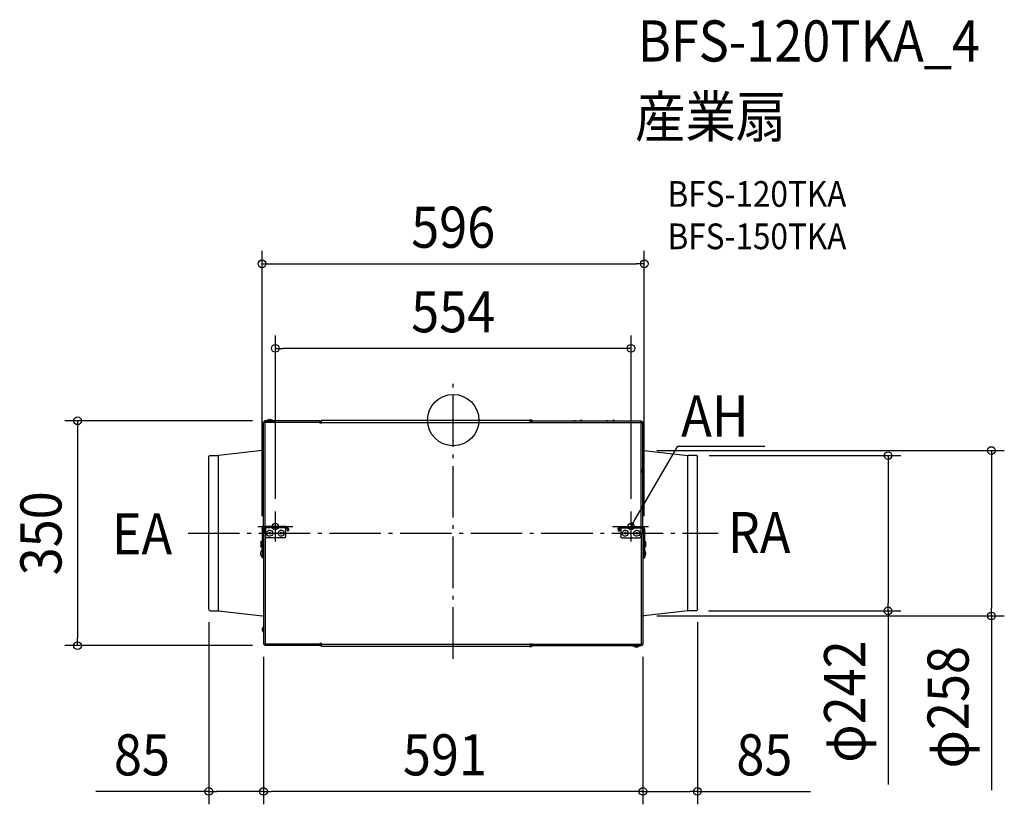
# Model space of a CAD drawing. Extents: x -675 to 859, y -598 to 623.
import ezdxf
from ezdxf.enums import TextEntityAlignment as Align

# ---------------------------------------------------------------- set-up
doc = ezdxf.new("R2010")
doc.units = 0
doc.header["$LTSCALE"] = 20
doc.header["$PDMODE"] = 3
doc.header["$PDSIZE"] = -2
doc.linetypes.add('DASHDOT', pattern=[5.5, 4, -0.6, 0.3, -0.6])
doc.layers.get('DEFPOINTS').update_dxf_attribs({"linetype": 'CONTINUOUS'})
for name, color, linetype in [('ARRANGE', 1, 'CONTINUOUS'), ('BASIS', 6, 'DASHDOT'), ('DETAIL', 5, 'CONTINUOUS'), ('ETC', 61, 'CONTINUOUS'), ('FIX', 11, 'CONTINUOUS'), ('NOTE', 4, 'CONTINUOUS'), ('OUTLINE', 3, 'CONTINUOUS'), ('SIZE', 30, 'CONTINUOUS')]:
    doc.layers.add(name, color=color, linetype=linetype)
doc.styles.get("Standard").update_dxf_attribs({"font": 'SIMPLEX.shx', "width": 0.9, "height": 64, "bigfont": 'BIGFONT.shx'})

msp = doc.modelspace()

# ---------------------------------------------------------------- linework, layer by layer
at = {"layer": 'ARRANGE', "color": 1, "linetype": 'CONTINUOUS'}
msp.add_circle((0, 0), 40, dxfattribs=at)
msp.add_point((0, 0), dxfattribs=at)
at = {"layer": 'BASIS', "color": 6, "linetype": 'DASHDOT'}
for p, q in [((0, -371.4), (0, 65.3)), ((-412.7, -176.1), (412.7, -176.1))]:
    msp.add_line(p, q, dxfattribs=at)
at = {"layer": 'DEFPOINTS', "color": 30, "linetype": 'CONTINUOUS'}
for p in [(297.7, 243.4), (-277, 111.8), (-292.8, -1), (297, -47.3), (378.8, -55.2), (-277, -142.3), (277, -142.3), (-297.8, -169.6), (297.7, -169.6), (-380.7, -294.4), (297, -304.9), (377.9, -296.9), (380.5, -294.4), (677.5, -296.9), (838.5, -304.9), (-585.2, -351.1), (-295.5, -348.3), (-295.5, -348.3), (-292.8, -351.1), (295.5, -348.3), (295.5, -348.3), (-380.7, -578.1), (-295.5, -578.1), (295.5, -578.1)]:
    msp.add_point(p, dxfattribs=at)
at = {"layer": 'DETAIL', "color": 5, "linetype": 'CONTINUOUS'}
for p, q in [((-290.5, -0.8), (-288.9, 0.4)), ((-288.9, 0.4), (-287.4, 1.2)), ((-287.4, 1.2), (-285.7, 1.5)), ((-285.7, 1.5), (-283.9, 1.2)), ((-283.9, 1.2), (-282.2, 0.4)), ((-282.2, 0.4), (-281, -0.8)), ((-205.1, 0), (120.1, 0)), ((-205.1, -4.6), (-205.1, 0)), ((117.6, 0), (119.6, 0.4)), ((119.6, 0.4), (121.3, 0.4)), ((120.1, -4.6), (120.1, 0)), ((121.3, 0.4), (123.1, 0)), ((123.1, 0), (124.6, -1)), ((-292.7, -3.8), (-295.5, -3.8)), ((-295.5, -166.1), (-295.5, -3.8)), ((-294.7, -1.8), (-294.5, -1.6)), ((-294.7, -2.3), (-294.7, -1.8)), ((-294.7, -3.8), (-294.7, -2.3)), ((-294.5, -1.6), (-294.2, -1.3)), ((-294.2, -1.3), (-293.9, -1)), ((-293.9, -1), (-293.5, -1)), ((-293.9, -2.3), (-293.5, -1.8)), ((-293.9, -3.8), (-293.9, -2.3)), ((-293.5, -1), (-276.7, -1)), ((-293.5, -1.8), (-292.7, -1.8)), ((-293, -1.8), (-293, -2.5)), ((-293, -1.8), (-292.7, -1.8)), ((-293, -2.5), (-292.7, -2.5)), ((-293, -165.6), (-293, -3.8)), ((-207.6, -1), (-292.7, -1)), ((-292.7, -3.8), (-292.7, -1)), ((-207.6, -3.5), (-292.7, -3.5)), ((-281, -0.8), (-290.5, -0.8)), ((-290.5, -1), (-290.5, -0.8)), ((-290.5, -1), (-281, -1)), ((-281, -1), (-281, -0.8)), ((-207.6, -1), (-205.1, -1)), ((-207.6, -4.6), (-207.6, -1)), ((-207.6, -1.8), (-205.1, -1.8)), ((-207.6, -2.5), (-205.1, -2.5)), ((-205.1, -4.6), (-207.6, -4.6)), ((-205.1, -3.5), (120.1, -3.5)), ((78.9, -3.5), (84.9, -3.5)), ((122.6, -1.6), (120.1, -1.6)), ((120.1, -1.8), (122.6, -1.8)), ((120.1, -1.8), (122.6, -1.8)), ((120.1, -2.5), (122.6, -2.5)), ((120.1, -3.5), (122.6, -3.5)), ((122.6, -1), (292.8, -1)), ((122.6, -4.6), (122.6, -1)), ((122.6, -3.5), (292.8, -3.5)), ((153.4, -3.5), (155.2, -3.5)), ((187.5, -1), (187.5, -0.8)), ((187.5, -0.8), (190.7, -0.8)), ((190.7, -1), (190.7, -0.8)), ((200.7, -0.8), (197.8, -0.8)), ((197.8, -1), (197.8, -0.8)), ((200.7, -1), (200.7, -0.8)), ((238.1, -1), (238.1, -0.8)), ((238.1, -0.8), (241.4, -0.8)), ((241.4, -1), (241.4, -0.8)), ((251.4, -0.8), (248.4, -0.8)), ((248.4, -1), (248.4, -0.8)), ((251.4, -1), (251.4, -0.8)), ((263, -3.5), (265.2, -3.5)), ((292.8, -3.8), (292.8, -1)), ((292.8, -1.8), (293.5, -1.8)), ((292.8, -2.5), (293.5, -2.5)), ((292.8, -3.8), (295.5, -3.8)), ((293, -165.6), (293, -3.8)), ((293.5, -1.8), (293.8, -2.1)), ((293.5, -2.5), (294.1, -3.1)), ((293.8, -2.1), (294.3, -2.1)), ((294.1, -3.1), (294.1, -3.8)), ((294.3, -2.1), (294.5, -2.3)), ((294.5, -2.3), (294.8, -2.8)), ((294.8, -2.8), (294.8, -3.1)), ((294.8, -3.1), (294.8, -3.8)), ((295.5, -166.1), (295.5, -3.8)), ((-297.2, -25.3), (-296.4, -23.6)), ((-297.2, -27.4), (-297.2, -25.3)), ((-296.4, -29), (-297.2, -27.4)), ((-296.4, -23.6), (-295.5, -22)), ((-295.5, -30.5), (-296.4, -29)), ((-295.5, -46), (-296, -46.7)), ((295.8, -46.7), (295.5, -46)), ((-380.5, -56.3), (-380.4, -56)), ((-380.5, -56.7), (-380.5, -56.3)), ((-380.5, -294.4), (-380.5, -56.7)), ((-380.4, -56), (-379.7, -55.5)), ((-379.7, -55.5), (-379.4, -55.2)), ((-379.4, -55.2), (-378.8, -55.2)), ((-378.8, -55.2), (-365.6, -55.2)), ((-297, -47.3), (-365.6, -55.2)), ((-365.6, -296.9), (-365.6, -55.2)), ((-296.4, -47), (-297, -47.3)), ((-296, -46.7), (-296.4, -47)), ((296.6, -47), (295.8, -46.7)), ((297, -47.3), (296.6, -47)), ((297, -47.3), (365.7, -55.2)), ((378.8, -55.2), (365.7, -55.2)), ((365.7, -296.9), (365.7, -55.2)), ((378.8, -55.2), (379.4, -55.2)), ((379.4, -55.2), (380, -55.5)), ((380, -55.5), (380.4, -56)), ((380.4, -56), (380.4, -56.3)), ((380.4, -56.3), (380.7, -56.7)), ((380.7, -294.4), (380.7, -56.7)), ((293, -77), (293, -81.6)), ((-297.7, -169.6), (-297.4, -168.6)), ((-297.4, -168.6), (-297, -167.3)), ((-297, -167.3), (-296, -166.5)), ((-296, -166.5), (-294.9, -165.8)), ((-295.5, -169), (-295.2, -168.6)), ((-295.2, -168.6), (-294.9, -168.1)), ((-294.9, -165.8), (-293.7, -165.6)), ((-294.9, -168.1), (-294.2, -167.8)), ((-294.2, -167.8), (-293.7, -167.5)), ((-260.8, -165.6), (-293.7, -165.6)), ((-260.8, -167.5), (-293.7, -167.5)), ((-293, -176.1), (-293, -167.5)), ((-292.2, -167.5), (-292.2, -181.1)), ((-260.8, -167.5), (-261.1, -167.5)), ((-261.1, -167.5), (-261.1, -181.1)), ((-260.8, -165.6), (-259.5, -165.8)), ((-260.8, -167.5), (-260, -167.8)), ((-260, -167.8), (-259.5, -168.1)), ((-259.5, -165.8), (-258.3, -166.5)), ((-259.5, -168.1), (-259, -168.6)), ((-259, -168.6), (-258.7, -169)), ((-258.3, -166.5), (-257.4, -167.3)), ((-257.4, -167.3), (-257, -168.6)), ((-257, -168.6), (-256.8, -169.6)), ((256.9, -169.6), (257.1, -168.6)), ((257.1, -168.6), (257.7, -167.3)), ((257.7, -167.3), (258.4, -166.5)), ((258.4, -166.5), (259.6, -165.8)), ((258.9, -169), (259.2, -168.6)), ((259.2, -168.6), (259.6, -168.1)), ((259.6, -165.8), (260.9, -165.6)), ((259.6, -168.1), (260.2, -167.8)), ((260.2, -167.8), (260.9, -167.5)), ((260.9, -165.6), (293.8, -165.6)), ((260.9, -167.5), (261.1, -167.5)), ((260.9, -167.5), (293.8, -167.5)), ((261.1, -167.5), (261.1, -181.1)), ((292.3, -167.5), (292.3, -181.1)), ((293, -176.1), (293, -167.5)), ((293.8, -165.6), (295.1, -165.8)), ((293.8, -167.5), (294.3, -167.8)), ((294.3, -167.8), (294.8, -168.1)), ((294.8, -168.1), (295.3, -168.6)), ((295.1, -165.8), (296, -166.5)), ((295.3, -168.6), (295.5, -169)), ((296, -166.5), (297, -167.3)), ((297, -167.3), (297.6, -168.6)), ((297.6, -168.6), (297.8, -169.6)), ((-297.7, -169.6), (-297.7, -214.5)), ((-295.7, -169.6), (-295.5, -169)), ((-295.7, -169.6), (-295.7, -199.2)), ((-295.5, -176.1), (-295.5, -168.8)), ((-295.5, -176.1), (-295.5, -348.3)), ((-293, -176.1), (-293, -348.3)), ((-292, -181.8), (-292.2, -181.1)), ((-291.7, -182.3), (-292, -181.8)), ((-291.4, -182.8), (-291.7, -182.3)), ((-290.7, -183.1), (-291.4, -182.8)), ((-290.2, -183.1), (-290.7, -183.1)), ((-290.5, -176.1), (-290.2, -174.6)), ((-290.2, -177.5), (-290.5, -176.1)), ((-290.2, -174.6), (-289.5, -173.3)), ((-289.5, -179), (-290.2, -177.5)), ((-263, -183.1), (-290.2, -183.1)), ((-289.5, -173.3), (-288.5, -172.1)), ((-288.5, -180), (-289.5, -179)), ((-288.5, -172.1), (-287, -171.5)), ((-287, -180.6), (-288.5, -180)), ((-287.4, -174.6), (-284.5, -177.5)), ((-284.5, -174.6), (-287.4, -177.5)), ((-287, -171.5), (-285.5, -171.3)), ((-285.5, -180.8), (-287, -180.6)), ((-285.5, -171.3), (-283.9, -171.8)), ((-283.9, -180.3), (-285.5, -180.8)), ((-283.9, -171.8), (-282.7, -172.5)), ((-282.7, -179.6), (-283.9, -180.3)), ((-282.7, -172.5), (-281.7, -173.8)), ((-281.7, -178.3), (-282.7, -179.6)), ((-281.7, -173.8), (-281.2, -175.3)), ((-281.2, -176.8), (-281.7, -178.3)), ((-281.2, -175.3), (-281.2, -176.8)), ((-272.4, -176.1), (-272.3, -174.6)), ((-272.3, -177.5), (-272.4, -176.1)), ((-272.3, -174.6), (-271.5, -173.3)), ((-271.5, -179), (-272.3, -177.5)), ((-271.5, -173.3), (-270.6, -172.1)), ((-270.6, -180), (-271.5, -179)), ((-270.6, -172.1), (-268.9, -171.5)), ((-268.9, -180.6), (-270.6, -180)), ((-269.5, -174.6), (-266.4, -177.5)), ((-266.4, -174.6), (-269.5, -177.5)), ((-268.9, -171.5), (-267.4, -171.3)), ((-267.4, -180.8), (-268.9, -180.6)), ((-267.4, -171.3), (-266, -171.8)), ((-266, -180.3), (-267.4, -180.8)), ((-266, -171.8), (-264.7, -172.5)), ((-264.7, -179.6), (-266, -180.3)), ((-264.7, -172.5), (-263.8, -173.8)), ((-263.8, -178.3), (-264.7, -179.6)), ((-263.8, -173.8), (-263.3, -175.3)), ((-263.3, -176.8), (-263.8, -178.3)), ((-263.3, -175.3), (-263.3, -176.8)), ((-262.5, -183.1), (-263, -183.1)), ((-261.7, -182.8), (-262.5, -183.1)), ((-261.5, -182.3), (-261.7, -182.8)), ((-261.1, -181.8), (-261.5, -182.3)), ((-261.1, -181.1), (-261.1, -181.8)), ((-258.7, -169), (-258.7, -169.6)), ((-258.7, -169.6), (-258.7, -172.5)), ((-256.8, -172.5), (-258.7, -172.5)), ((-256.8, -169.6), (-256.8, -172.5)), ((256.9, -169.6), (256.9, -172.5)), ((256.9, -172.5), (258.9, -172.5)), ((258.9, -169.6), (258.9, -169)), ((258.9, -169.6), (258.9, -172.5)), ((261.1, -181.8), (261.1, -181.1)), ((261.3, -182.3), (261.1, -181.8)), ((261.8, -182.8), (261.3, -182.3)), ((262.4, -183.1), (261.8, -182.8)), ((263, -183.1), (262.4, -183.1)), ((263, -183.1), (290.3, -183.1)), ((263.4, -176.1), (263.5, -174.6)), ((263.5, -177.5), (263.4, -176.1)), ((263.5, -174.6), (264.3, -173.3)), ((264.3, -179), (263.5, -177.5)), ((264.3, -173.3), (265.4, -172.1)), ((265.4, -180), (264.3, -179)), ((265.4, -172.1), (266.9, -171.5)), ((266.9, -180.6), (265.4, -180)), ((266.7, -174.6), (269.4, -177.5)), ((269.4, -174.6), (266.7, -177.5)), ((266.9, -171.5), (268.4, -171.3)), ((268.4, -180.8), (266.9, -180.6)), ((268.4, -171.3), (269.9, -171.8)), ((269.9, -180.3), (268.4, -180.8)), ((269.9, -171.8), (271.1, -172.5)), ((271.1, -179.6), (269.9, -180.3)), ((271.1, -172.5), (272, -173.8)), ((272, -178.3), (271.1, -179.6)), ((272, -173.8), (272.7, -175.3)), ((272.7, -176.8), (272, -178.3)), ((272.7, -175.3), (272.7, -176.8)), ((281.4, -176.1), (281.6, -174.6)), ((281.6, -177.5), (281.4, -176.1)), ((281.6, -174.6), (282.3, -173.3)), ((282.3, -179), (281.6, -177.5)), ((282.3, -173.3), (283.3, -172.1)), ((283.3, -180), (282.3, -179)), ((283.3, -172.1), (284.8, -171.5)), ((284.8, -180.6), (283.3, -180)), ((284.5, -174.6), (287.3, -177.5)), ((287.3, -174.6), (284.5, -177.5)), ((284.8, -171.5), (286.3, -171.3)), ((286.3, -180.8), (284.8, -180.6)), ((286.3, -171.3), (287.8, -171.8)), ((287.8, -180.3), (286.3, -180.8)), ((287.8, -171.8), (289.1, -172.5)), ((289.1, -179.6), (287.8, -180.3)), ((289.1, -172.5), (290.1, -173.8)), ((290.1, -178.3), (289.1, -179.6)), ((290.1, -173.8), (290.5, -175.3)), ((290.5, -176.8), (290.1, -178.3)), ((290.8, -183.1), (290.3, -183.1)), ((290.5, -175.3), (290.5, -176.8)), ((291.3, -182.8), (290.8, -183.1)), ((291.8, -182.3), (291.3, -182.8)), ((292, -181.8), (291.8, -182.3)), ((292.3, -181.1), (292, -181.8)), ((293, -176.1), (293, -348.3)), ((295.5, -176.1), (295.5, -168.8)), ((295.5, -169), (295.8, -169.6)), ((295.5, -176.1), (295.5, -348.3)), ((295.8, -169.6), (295.8, -199.2)), ((297.8, -169.6), (297.8, -214.5)), ((-299.7, -189.9), (-299.5, -189.6)), ((-299.7, -189.9), (-299.7, -196.1)), ((-299.5, -196.7), (-299.7, -196.1)), ((-299.5, -189.6), (-299.2, -189)), ((-299.2, -197.2), (-299.5, -196.7)), ((-299.2, -189), (-298.9, -188.6)), ((-298.9, -197.8), (-299.2, -197.2)), ((-298.9, -188.6), (-298.2, -188.3)), ((-298.2, -198), (-298.9, -197.8)), ((-298.2, -188.3), (-297.7, -188.1)), ((-297.7, -198), (-298.2, -198)), ((-295.7, -199.2), (-295.5, -199.2)), ((295.5, -199.2), (295.8, -199.2)), ((297.8, -188.1), (298.3, -188.3)), ((298.3, -198), (297.8, -198)), ((298.3, -188.3), (298.8, -188.6)), ((298.8, -197.8), (298.3, -198)), ((298.8, -188.6), (299.3, -189)), ((299.3, -197.2), (298.8, -197.8)), ((299.3, -189), (299.5, -189.6)), ((299.5, -196.7), (299.3, -197.2)), ((299.5, -189.6), (299.8, -189.9)), ((299.8, -196.1), (299.5, -196.7)), ((299.8, -189.9), (299.8, -196.1)), ((-299.7, -206.5), (-298.9, -204.3)), ((-299.7, -208.7), (-299.7, -206.5)), ((-298.9, -211), (-299.7, -208.7)), ((-298.9, -204.3), (-297.7, -202.2)), ((-297.7, -213), (-298.9, -211)), ((-297.7, -200.5), (-297.7, -200.2)), ((-297.4, -200.7), (-297.7, -200.5)), ((-295.5, -214.5), (-297.7, -214.5)), ((-297.2, -201), (-297.4, -200.7)), ((-297, -201.3), (-297.2, -201)), ((-296.7, -201.3), (-297, -201.3)), ((-296.7, -201.3), (-296.7, -214.5)), ((295.5, -214.5), (297.8, -214.5)), ((297, -201.3), (296.8, -201.3)), ((296.8, -201.3), (296.8, -214.5)), ((296.8, -203.9), (296.8, -201.8)), ((296.8, -213.5), (296.8, -211)), ((297.3, -201), (297, -201.3)), ((297.6, -200.7), (297.3, -201)), ((297.8, -200.5), (297.6, -200.7)), ((297.8, -200.2), (297.8, -200.5)), ((297.8, -202.2), (299.1, -204.3)), ((299.1, -211), (297.8, -213)), ((299.1, -204.3), (299.8, -206.5)), ((299.8, -208.7), (299.1, -211)), ((299.8, -206.5), (299.8, -208.7)), ((-380.4, -295.1), (-380.5, -294.4)), ((-380, -295.8), (-380.4, -295.1)), ((-379.6, -296.3), (-380, -295.8)), ((-378.8, -296.9), (-379.6, -296.3)), ((-377.9, -296.9), (-378.8, -296.9)), ((-377.9, -296.9), (-365.6, -296.9)), ((-365.6, -296.9), (-297, -304.9)), ((-297, -304.9), (-296.4, -305.1)), ((-296.4, -305.1), (-296, -305.4)), ((-296, -305.4), (-295.5, -306.1)), ((295.5, -306.1), (295.8, -305.4)), ((295.8, -305.4), (296.6, -305.1)), ((296.6, -305.1), (297, -304.9)), ((365.7, -296.9), (297, -304.9)), ((377.9, -296.9), (365.7, -296.9)), ((378.8, -296.9), (377.9, -296.9)), ((379.4, -296.3), (378.8, -296.9)), ((380.1, -295.8), (379.4, -296.3)), ((380.4, -295.1), (380.1, -295.8)), ((380.7, -294.4), (380.4, -295.1)), ((-296.4, -323), (-295.5, -321.6)), ((-297.2, -324.8), (-296.4, -323)), ((-297.2, -326.8), (-297.2, -324.8)), ((-296.4, -328.5), (-297.2, -326.8)), ((-295.5, -330), (-296.4, -328.5)), ((-292.7, -348.3), (-295.5, -348.3)), ((-294.7, -349.1), (-294.7, -348.3)), ((-294.7, -349.6), (-294.7, -349.1)), ((-294.5, -349.8), (-294.7, -349.6)), ((-294.2, -350), (-294.5, -349.8)), ((-293.9, -350.3), (-294.2, -350)), ((-293.9, -349.1), (-293.9, -348.3)), ((-293.5, -349.6), (-293.9, -349.1)), ((-293.5, -350.3), (-293.9, -350.3)), ((-293.5, -349.6), (-292.7, -349.6)), ((-293.5, -350.3), (-292.7, -350.3)), ((-292.7, -348.3), (-292.7, -351.1)), ((-207.6, -348.6), (-292.7, -348.6)), ((-207.6, -351.1), (-292.7, -351.1)), ((-205.1, -347.5), (-207.6, -347.5)), ((-207.6, -351.1), (-207.6, -347.5)), ((-207.6, -348.6), (-205.1, -348.6)), ((-207.6, -349.6), (-205.1, -349.6)), ((-207.6, -350.3), (-205.1, -350.3)), ((-207.6, -351.1), (-205.1, -351.1)), ((-205.1, -352.1), (-205.1, -347.5)), ((-205.1, -348.6), (120.1, -348.6)), ((-205.1, -352.1), (120.1, -352.1)), ((119.6, -352.8), (117.6, -352.1)), ((120.1, -347.5), (120.1, -352.1)), ((120.1, -348.6), (122.6, -348.6)), ((120.1, -349.6), (122.6, -349.6)), ((120.1, -350.3), (122.6, -350.3)), ((122.6, -350.3), (120.1, -350.3)), ((120.1, -350.5), (122.6, -350.5)), ((123.1, -352.1), (121.3, -352.8)), ((122.6, -351.1), (122.6, -347.5)), ((122.6, -348.6), (292.8, -348.6)), ((122.6, -351.1), (292.8, -351.1)), ((124.6, -351.1), (123.1, -352.1)), ((263, -348.6), (265.2, -348.6)), ((280.9, -351.1), (280.9, -351.3)), ((290.3, -351.1), (280.9, -351.1)), ((280.9, -351.3), (290.3, -351.3)), ((282, -352.5), (280.9, -351.3)), ((283.8, -353.3), (282, -352.5)), ((288.8, -352.5), (287.3, -353.3)), ((290.3, -351.3), (288.8, -352.5)), ((290.3, -351.1), (290.3, -351.3)), ((292.8, -348.3), (295.5, -348.3)), ((292.8, -348.3), (292.8, -351.1)), ((292.8, -349.6), (293, -349.6)), ((292.8, -350.3), (293.5, -350.3)), ((292.8, -350.3), (293, -350.3)), ((292.8, -351.1), (293.5, -351.1)), ((293, -350.3), (293, -349.6)), ((294.1, -349.8), (293.5, -350.3)), ((293.8, -351.1), (293.5, -351.1)), ((294.3, -350.8), (293.8, -351.1)), ((294.1, -348.3), (294.1, -349.8)), ((294.8, -349.6), (294.1, -349.6)), ((294.5, -350.5), (294.3, -350.8)), ((294.8, -350.3), (294.5, -350.5)), ((294.8, -348.3), (294.8, -349.8)), ((294.8, -349.8), (294.8, -350.3)), ((121.3, -352.8), (119.6, -352.8)), ((285.5, -353.6), (283.8, -353.3)), ((287.3, -353.3), (285.5, -353.6))]:
    msp.add_line(p, q, dxfattribs=at)
at = {"layer": 'DETAIL', "color": 4, "linetype": 'CONTINUOUS'}
for p, q in [((277, -165.6), (283, -155.3)), ((277, -165.6), (278.6, -159.6)), ((281.4, -161.3), (277, -165.6))]:
    msp.add_line(p, q, dxfattribs=at)
at = {"layer": 'FIX', "color": 11, "linetype": 'CONTINUOUS'}
for centre in [(-277, -165.6), (277, -165.6)]:
    msp.add_circle(centre, 5, dxfattribs=at)
at = {"layer": 'NOTE', "color": 4, "linetype": 'CONTINUOUS'}
for p, q in [((283, -155.3), (350, -40.4)), ((350, -40.4), (485.6, -40.4)), ((-277, -188.9), (-277, -142.3)), ((277, -188.9), (277, -142.3)), ((-304.5, -165.6), (-249.8, -165.6)), ((248.1, -165.6), (304.5, -165.6))]:
    msp.add_line(p, q, dxfattribs=at)
at = {"layer": 'OUTLINE', "color": 3, "linetype": 'CONTINUOUS'}
for p, q in [((-205.1, 0), (120.1, 0)), ((-205.1, -4.6), (-205.1, 0)), ((117.6, 0), (119.6, 0.4)), ((119.6, 0.4), (121.3, 0.4)), ((121.3, 0.4), (123.1, 0)), ((123.1, 0), (124.6, -1)), ((-292.7, -3.8), (-295.5, -3.8)), ((-295.5, -166.1), (-295.5, -3.8)), ((-207.6, -1), (-292.7, -1)), ((-292.7, -3.8), (-292.7, -1)), ((-207.6, -1), (-205.1, -1)), ((122.6, -1), (292.8, -1)), ((292.8, -3.8), (292.8, -1)), ((292.8, -3.8), (295.5, -3.8)), ((295.5, -166.1), (295.5, -3.8)), ((-295.5, -46), (-296, -46.7)), ((295.8, -46.7), (295.5, -46)), ((-380.5, -56.3), (-380.4, -56)), ((-380.5, -56.7), (-380.5, -56.3)), ((-380.5, -294.4), (-380.5, -56.7)), ((-380.4, -56), (-379.7, -55.5)), ((-379.7, -55.5), (-379.4, -55.2)), ((-379.4, -55.2), (-378.8, -55.2)), ((-378.8, -55.2), (-365.6, -55.2)), ((-297, -47.3), (-365.6, -55.2)), ((-296.4, -47), (-297, -47.3)), ((-296, -46.7), (-296.4, -47)), ((296.6, -47), (295.8, -46.7)), ((297, -47.3), (296.6, -47)), ((297, -47.3), (365.7, -55.2)), ((378.8, -55.2), (365.7, -55.2)), ((378.8, -55.2), (379.4, -55.2)), ((379.4, -55.2), (380, -55.5)), ((380, -55.5), (380.4, -56)), ((380.4, -56), (380.4, -56.3)), ((380.4, -56.3), (380.7, -56.7)), ((380.7, -294.4), (380.7, -56.7)), ((-295.5, -176.1), (-295.5, -348.3)), ((295.5, -176.1), (295.5, -348.3)), ((-380.4, -295.1), (-380.5, -294.4)), ((-380, -295.8), (-380.4, -295.1)), ((-379.6, -296.3), (-380, -295.8)), ((-378.8, -296.9), (-379.6, -296.3)), ((-377.9, -296.9), (-378.8, -296.9)), ((-377.9, -296.9), (-365.6, -296.9)), ((-365.6, -296.9), (-297, -304.9)), ((-297, -304.9), (-296.4, -305.1)), ((-296.4, -305.1), (-296, -305.4)), ((-296, -305.4), (-295.5, -306.1)), ((295.5, -306.1), (295.8, -305.4)), ((295.8, -305.4), (296.6, -305.1)), ((296.6, -305.1), (297, -304.9)), ((365.7, -296.9), (297, -304.9)), ((377.9, -296.9), (365.7, -296.9)), ((378.8, -296.9), (377.9, -296.9)), ((379.4, -296.3), (378.8, -296.9)), ((380.1, -295.8), (379.4, -296.3)), ((380.4, -295.1), (380.1, -295.8)), ((380.7, -294.4), (380.4, -295.1)), ((-292.7, -348.3), (-295.5, -348.3)), ((-292.7, -348.3), (-292.7, -351.1)), ((-207.6, -351.1), (-292.7, -351.1)), ((-207.6, -351.1), (-205.1, -351.1)), ((-205.1, -352.1), (-205.1, -347.5)), ((-205.1, -352.1), (120.1, -352.1)), ((119.6, -352.8), (117.6, -352.1)), ((123.1, -352.1), (121.3, -352.8)), ((122.6, -351.1), (292.8, -351.1)), ((124.6, -351.1), (123.1, -352.1)), ((263, -348.6), (265.2, -348.6)), ((292.8, -348.3), (295.5, -348.3)), ((292.8, -348.3), (292.8, -351.1)), ((121.3, -352.8), (119.6, -352.8))]:
    msp.add_line(p, q, dxfattribs=at)
at = {"layer": 'SIZE', "color": 30, "linetype": 'CONTINUOUS'}
for p, q in [((-297.8, -149.6), (-297.8, 263.4)), ((297.7, -149.6), (297.7, 263.4)), ((-297.8, 243.4), (-285.8, 243.4)), ((-285.8, 243.4), (285.7, 243.4)), ((297.7, 243.4), (285.7, 243.4)), ((-277, -122.3), (-277, 131.8)), ((277, -122.3), (277, 131.8)), ((-277, 111.8), (-265, 111.8)), ((265, 111.8), (-265, 111.8)), ((277, 111.8), (265, 111.8)), ((-312.8, -1), (-605.2, -1)), ((-585.2, -1), (-585.2, -13)), ((-585.2, -13), (-585.2, -339.1)), ((317, -47.3), (858.5, -47.3)), ((398.8, -55.2), (697.5, -55.2)), ((677.5, -55.2), (677.5, -67.2)), ((838.5, -47.3), (838.5, -59.3)), ((838.5, -59.3), (838.5, -292.9)), ((677.5, -67.2), (677.5, -284.9)), ((677.5, -296.9), (677.5, -284.9)), ((317, -304.9), (858.5, -304.9)), ((397.9, -296.9), (697.5, -296.9)), ((677.5, -296.9), (677.5, -567.3)), ((838.5, -304.9), (838.5, -292.9)), ((838.5, -304.9), (838.5, -576.2)), ((-380.7, -314.4), (-380.7, -598.1)), ((380.5, -314.4), (380.5, -598.1)), ((-312.8, -351.1), (-605.2, -351.1)), ((-585.2, -351.1), (-585.2, -339.1)), ((-295.5, -368.3), (-295.5, -598.1)), ((-295.5, -368.3), (-295.5, -598.1)), ((295.5, -368.3), (295.5, -598.1)), ((295.5, -368.3), (295.5, -598.1)), ((-380.7, -578.1), (-556.5, -578.1)), ((-380.7, -578.1), (-368.7, -578.1)), ((-307.5, -578.1), (-368.7, -578.1)), ((-295.5, -578.1), (-307.5, -578.1)), ((-295.5, -578.1), (-283.5, -578.1)), ((283.5, -578.1), (-283.5, -578.1)), ((295.5, -578.1), (283.5, -578.1)), ((295.5, -578.1), (307.5, -578.1)), ((307.5, -578.1), (368.5, -578.1)), ((380.5, -578.1), (368.5, -578.1)), ((380.5, -578.1), (556.4, -578.1))]:
    msp.add_line(p, q, dxfattribs=at)
for centre in [(-297.8, 243.4), (297.7, 243.4), (-277, 111.8), (277, 111.8), (-585.2, -1), (838.5, -47.3), (677.5, -55.2), (677.5, -296.9), (838.5, -304.9), (-585.2, -351.1), (-380.7, -578.1), (-295.5, -578.1), (-295.5, -578.1), (295.5, -578.1), (295.5, -578.1), (380.5, -578.1)]:
    msp.add_circle(centre, 6, dxfattribs=at)

# ---------------------------------------------------------------- texts
at = {"layer": 'ETC', "color": 61, "linetype": 'CONTINUOUS', "width": 0.9}
for s, height, p in [('BFS-120TKA_4', 64, (287.5, 558.4)), ('産業扇', 64, (283.3, 440.4)), ('BFS-120TKA', 40, (334, 332.2)), ('BFS-150TKA', 40, (334, 266.2))]:
    msp.add_text(s, height=height, dxfattribs=at).set_placement(p)
at = {"layer": 'NOTE', "color": 4, "linetype": 'CONTINUOUS', "width": 0.9}
msp.add_text('AH', height=63.97, dxfattribs=at).set_placement((355.2, -25.5))
for s, p in [('EA', (-484.8, -208.9)), ('RA', (476.6, -207))]:
    msp.add_text(s, height=63.97, dxfattribs=at).set_placement(p, align=Align.CENTER)
at = {"layer": 'SIZE', "color": 30, "linetype": 'CONTINUOUS', "width": 0.9}
for s, p in [('596', (0, 268.4)), ('554', (0, 136.8)), ('85', (-484.9, -553.1)), ('591', (-12.9, -553.1)), ('85', (484.7, -553.1))]:
    msp.add_text(s, height=64, dxfattribs=at).set_placement(p, align=Align.CENTER)
for s, p in [('350', (-610.2, -176.2)), ('φ242', (641.8, -438.1)), ('φ258', (802.9, -447))]:
    msp.add_text(s, height=64, rotation=90, dxfattribs=at).set_placement(p, align=Align.CENTER)

doc.saveas('drawing.dxf')
